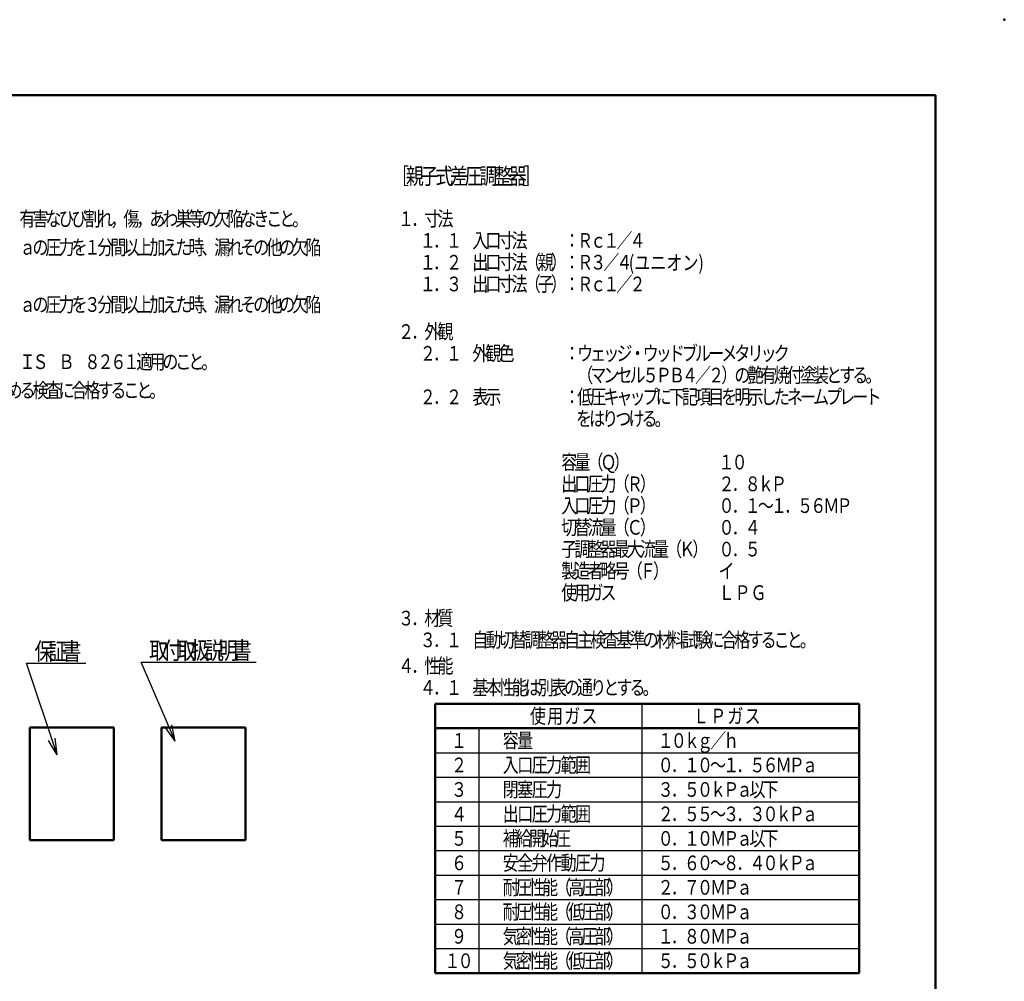
# Model space of a CAD drawing. Units: millimetres. Extents: x 0 to 1197, y -1 to 846.
# Drawn here: x 680 to 1197, y 341 to 846 of the extents above; entities that cross this region are included whole.
import ezdxf

# ---------------------------------------------------------------- set-up
doc = ezdxf.new("R2010")
doc.units = ezdxf.units.MM
doc.header["$LTSCALE"] = 0.518386
for name, color, linetype in [('NoLayerName_001', 7, 'Continuous'), ('NoLayerName_013', 7, 'Continuous'), ('NoLayerName_014', 7, 'Continuous'), ('NoLayerName_015', 7, 'Continuous'), ('NoLayerName_016', 7, 'Continuous'), ('NoLayerName_017', 7, 'Continuous')]:
    doc.layers.add(name, color=color, linetype=linetype)
doc.styles.get("Standard").update_dxf_attribs({"font": 'txt', "bigfont": 'extfont2'})

# ---------------------------------------------------------------- blocks, each defined once
blk = doc.blocks.new('JZB_0001')
at = {"layer": 'NoLayerName_001', "color": 6, "linetype": 'Continuous', "lineweight": 50}
for p, q in [((22.43, 283.51), (406.15, 283.51)), ((406.15, 283.51), (406.15, 6.58))]:
    blk.add_line(p, q, dxfattribs=at)

msp = doc.modelspace()

# ---------------------------------------------------------------- linework, layer by layer
at = {"layer": 'NoLayerName_001', "color": 6, "linetype": 'Continuous', "lineweight": 50}
msp.add_point((1197, 846.45), dxfattribs=at)
at = {"layer": 'NoLayerName_013', "color": 2, "linetype": 'Continuous', "lineweight": 25}
for p, q in [((683.2875, 508.3446), (714.3732, 508.3446)), ((699.3183, 460.2522), (683.2875, 508.3446)), ((743.5113, 508.8635), (803.8542, 508.8635)), ((761.2835, 467.3951), (743.5113, 508.8635)), ((761.2835, 467.3951), (759.5817, 475.9912)), ((761.2835, 467.3951), (756.2325, 474.5558)), ((699.3183, 460.2522), (694.8793, 467.8077)), ((699.3183, 460.2522), (698.3362, 468.9599))]:
    msp.add_line(p, q, dxfattribs=at)
at = {"layer": 'NoLayerName_013', "color": 2, "linetype": 'Continuous', "lineweight": 50}
for p, q in [((685.0325, 474.5379), (729.1407, 474.5379)), ((685.0325, 415.3976), (685.0325, 474.5379)), ((729.1407, 474.5379), (729.1407, 415.3976)), ((754.1407, 474.5379), (798.2488, 474.5379)), ((754.1407, 415.3976), (754.1407, 474.5379)), ((798.2488, 474.5379), (798.2488, 415.3976)), ((729.1407, 415.3976), (685.0325, 415.3976)), ((798.2488, 415.3976), (754.1407, 415.3976))]:
    msp.add_line(p, q, dxfattribs=at)
at = {"layer": 'NoLayerName_015', "color": 2, "linetype": 'Continuous', "lineweight": 25}
for p, q in [((1006.5327, 487.057), (1006.5327, 345.6284)), ((920.8184, 474.1999), (920.8184, 345.6284)), ((897.9613, 461.3427), (1120.8184, 461.3427)), ((897.9613, 448.4856), (1120.8184, 448.4856)), ((897.9613, 435.6284), (1120.8184, 435.6284)), ((897.9613, 422.7713), (1120.8184, 422.7713)), ((897.9613, 409.9141), (1120.8184, 409.9141)), ((897.9613, 397.057), (1120.8184, 397.057)), ((897.9613, 384.1999), (1120.8184, 384.1999)), ((897.9613, 371.3427), (1120.8184, 371.3427)), ((897.9613, 358.4856), (1120.8184, 358.4856))]:
    msp.add_line(p, q, dxfattribs=at)
at = {"layer": 'NoLayerName_016', "color": 6, "linetype": 'Continuous', "lineweight": 50}
for p, q in [((897.9613, 487.057), (1120.8184, 487.057)), ((897.9613, 487.057), (897.9613, 345.6284)), ((1120.8184, 487.057), (1120.8184, 345.6284)), ((897.9613, 474.1999), (1120.8184, 474.1999)), ((897.9613, 345.6284), (1120.8184, 345.6284))]:
    msp.add_line(p, q, dxfattribs=at)

# ---------------------------------------------------------------- block references
at = {"layer": 'NoLayerName_001', "xscale": 2.85, "yscale": 2.85, "zscale": 2.85}
msp.add_blockref('JZB_0001', (3.2699, -1.2793), dxfattribs=at)

# ---------------------------------------------------------------- texts
at = {"layer": 'NoLayerName_014', "color": 6, "lineweight": 25, "attachment_point": 7}
for s, insert, char_height in [('\\A1;\\W0.8000;２', (878.4903, 678.7503), 7.714286), ('\\A1;\\W0.8000;外', (892.2617, 678.7503), 7.714286), ('\\A1;\\W0.8000;観', (899.1474, 678.7503), 7.714286), ('\\A1;\\W0.8000;．', (885.376, 678.7503), 7.714286), ('\\A1;\\W0.8000;２', (889.9189, 667.3217), 7.714286), ('\\A1;\\W0.8000;１', (903.6903, 667.3217), 7.714286), ('\\A1;\\W0.8000;外', (917.4617, 667.3217), 7.714286), ('\\A1;\\W0.8000;観', (924.3474, 667.3217), 7.714286), ('\\A1;\\W0.8000;色', (931.2331, 667.3217), 7.714286), ('\\A1;\\W0.8000;：', (965.6617, 667.3217), 7.714286), ('\\A1;\\W0.8000;ウ', (972.5474, 667.3217), 7.714286), ('\\A1;\\W0.8000;ェ', (979.4331, 667.3217), 7.714286), ('\\A1;\\W0.8000;ッ', (986.3189, 667.3217), 7.714286), ('\\A1;\\W0.8000;ジ', (993.2046, 667.3217), 7.714286), ('\\A1;\\W0.8000;ウ', (1006.976, 667.3217), 7.714286), ('\\A1;\\W0.8000;ッ', (1013.8617, 667.3217), 7.714286), ('\\A1;\\W0.8000;ド', (1020.7474, 667.3217), 7.714286), ('\\A1;\\W0.8000;ブ', (1027.6331, 667.3217), 7.714286), ('\\A1;\\W0.8000;ル', (1034.5189, 667.3217), 7.714286), ('\\A1;\\W0.8000;メ', (1048.2903, 667.3217), 7.714286), ('\\A1;\\W0.8000;タ', (1055.176, 667.3217), 7.714286), ('\\A1;\\W0.8000;リ', (1062.0617, 667.3217), 7.714286), ('\\A1;\\W0.8000;ッ', (1068.9474, 667.3217), 7.714286), ('\\A1;\\W0.8000;ク', (1075.8331, 667.3217), 7.714286), ('\\A1;\\W0.8000;．', (896.8046, 667.3217), 7.714286), ('\\A1;\\W0.8000;・', (1000.0903, 667.3217), 7.714286), ('\\A1;\\W0.8000;ー', (1041.4046, 667.3217), 7.714286), ('\\A1;\\W0.8000;（', (972.5474, 655.8931), 7.714286), ('\\A1;\\W0.8000;マ', (979.4331, 655.8931), 7.714286), ('\\A1;\\W0.8000;ン', (986.3189, 655.8931), 7.714286), ('\\A1;\\W0.8000;セ', (993.2046, 655.8931), 7.714286), ('\\A1;\\W0.8000;ル', (1000.0903, 655.8931), 7.714286), ('\\A1;\\W0.8000;５', (1006.976, 655.8931), 7.714286), ('\\A1;\\W0.8000;Ｐ', (1013.8617, 655.8931), 7.714286), ('\\A1;\\W0.8000;Ｂ', (1020.7474, 655.8931), 7.714286), ('\\A1;\\W0.8000;４', (1027.6331, 655.8931), 7.714286), ('\\A1;\\W0.8000;／', (1034.5189, 655.8931), 7.714286), ('\\A1;\\W0.8000;２', (1041.4046, 655.8931), 7.714286), ('\\A1;\\W0.8000;）', (1048.2903, 655.8931), 7.714286), ('\\A1;\\W0.8000;の', (1055.176, 655.8931), 7.714286), ('\\A1;\\W0.8000;艶', (1062.0617, 655.8931), 7.714286), ('\\A1;\\W0.8000;有', (1068.9474, 655.8931), 7.714286), ('\\A1;\\W0.8000;焼', (1075.8331, 655.8931), 7.714286), ('\\A1;\\W0.8000;付', (1082.7189, 655.8931), 7.714286), ('\\A1;\\W0.8000;塗', (1089.6046, 655.8931), 7.714286), ('\\A1;\\W0.8000;装', (1096.4903, 655.8931), 7.714286), ('\\A1;\\W0.8000;と', (1103.376, 655.8931), 7.714286), ('\\A1;\\W0.8000;す', (1110.2617, 655.8931), 7.714286), ('\\A1;\\W0.8000;る', (1117.1474, 655.8931), 7.714286), ('\\A1;\\W0.8000;。', (1124.0331, 655.8931), 7.714286), ('\\A1;\\W0.8000;保', (687.4698, 510.0199), 9.142858), ('\\A1;\\W0.8000;証', (694.7841, 510.0199), 9.142858), ('\\A1;\\W0.8000;書', (702.0984, 510.0199), 9.142858), ('\\A1;\\W0.8000;取', (747.6937, 510.5388), 9.142858), ('\\A1;\\W0.8000;付', (755.008, 510.5388), 9.142858), ('\\A1;\\W0.8000;取', (762.3222, 510.5388), 9.142857), ('\\A1;\\W0.8000;扱', (769.6365, 510.5388), 9.142858), ('\\A1;\\W0.8000;説', (776.9508, 510.5388), 9.142858), ('\\A1;\\W0.8000;明', (784.2651, 510.5388), 9.142858), ('\\A1;\\W0.8000;書', (791.5794, 510.5388), 9.142858)]:
    msp.add_mtext(s, dxfattribs=dict(at, insert=insert, char_height=char_height))
at = {"layer": 'NoLayerName_016', "color": 6, "lineweight": 25, "attachment_point": 7}
for s, insert, char_height in [('\\A1;\\W0.8000;［', (874.8761, 760.0083), 8.584146), ('\\A1;\\W0.8000;親', (882.6019, 760.0083), 8.584146), ('\\A1;\\W0.8000;子', (890.3276, 760.0083), 8.584146), ('\\A1;\\W0.8000;式', (898.0533, 760.0083), 8.584146), ('\\A1;\\W0.8000;差', (905.7791, 760.0083), 8.584146), ('\\A1;\\W0.8000;圧', (913.5048, 760.0083), 8.584146), ('\\A1;\\W0.8000;調', (921.2305, 760.0083), 8.584146), ('\\A1;\\W0.8000;整', (928.9563, 760.0083), 8.584146), ('\\A1;\\W0.8000;器', (936.682, 760.0083), 8.584146), ('\\A1;\\W0.8000;］', (944.4077, 760.0083), 8.584146), ('\\A1;\\W0.8000;１', (878.4903, 738.036), 7.714286), ('\\A1;\\W0.8000;寸', (892.2617, 738.036), 7.714286), ('\\A1;\\W0.8000;法', (899.1474, 738.036), 7.714286), ('\\A1;\\W0.8000;．', (885.376, 738.036), 7.714286), ('\\A1;\\W0.8000;入', (917.4617, 726.6074), 7.714286), ('\\A1;\\W0.8000;寸', (931.2331, 726.6074), 7.714286), ('\\A1;\\W0.8000;法', (938.1189, 726.6074), 7.714286), ('\\A1;\\W0.8000;／', (993.2046, 726.6074), 7.714286), ('\\A1;\\W0.8000;１', (889.9189, 726.6074), 7.714286), ('\\A1;\\W0.8000;１', (903.6903, 726.6074), 7.714286), ('\\A1;\\W0.8000;口', (924.3474, 726.6074), 7.714286), ('\\A1;\\W0.8000;：', (965.6617, 726.6074), 7.714286), ('\\A1;\\W0.8000;Ｒ', (972.5474, 726.6074), 7.714286), ('\\A1;\\W0.8000;ｃ', (979.4331, 726.6074), 7.714286), ('\\A1;\\W0.8000;１', (986.3189, 726.6074), 7.714286), ('\\A1;\\W0.8000;４', (1000.0903, 726.6074), 7.714286), ('\\A1;\\W0.8000;．', (896.8046, 726.6074), 7.714286), ('\\A1;\\W0.8000;１', (889.9189, 715.1789), 7.714286), ('\\A1;\\W0.8000;２', (903.6903, 715.1789), 7.714286), ('\\A1;\\W0.8000;出', (917.4617, 715.1789), 7.714286), ('\\A1;\\W0.8000;口', (924.3474, 715.1789), 7.714286), ('\\A1;\\W0.8000;寸', (931.2331, 715.1789), 7.714286), ('\\A1;\\W0.8000;法', (938.1189, 715.1789), 7.714286), ('\\A1;\\W0.8000;（', (945.0046, 715.1789), 7.714286), ('\\A1;\\W0.8000;親', (951.8903, 715.1789), 7.714286), ('\\A1;\\W0.8000;）', (958.776, 715.1789), 7.714286), ('\\A1;\\W0.8000;：', (965.6617, 715.1789), 7.714286), ('\\A1;\\W0.8000;Ｒ', (972.5474, 715.1789), 7.714286), ('\\A1;\\W0.8000;３', (979.4331, 715.1789), 7.714286), ('\\A1;\\W0.8000;／', (986.3189, 715.1789), 7.714286), ('\\A1;\\W0.8000;４', (993.2046, 715.1789), 7.714286), ('\\A1;\\W0.8000;．', (896.8046, 715.1789), 7.714286), ('\\A1;\\W0.8000;１', (889.9189, 703.7503), 7.714286), ('\\A1;\\W0.8000;３', (903.6903, 703.7503), 7.714286), ('\\A1;\\W0.8000;出', (917.4617, 703.7503), 7.714286), ('\\A1;\\W0.8000;口', (924.3474, 703.7503), 7.714286), ('\\A1;\\W0.8000;寸', (931.2331, 703.7503), 7.714286), ('\\A1;\\W0.8000;法', (938.1189, 703.7503), 7.714286), ('\\A1;\\W0.8000;（', (945.0046, 703.7503), 7.714286), ('\\A1;\\W0.8000;子', (951.8903, 703.7503), 7.714286), ('\\A1;\\W0.8000;）', (958.776, 703.7503), 7.714286), ('\\A1;\\W0.8000;：', (965.6617, 703.7503), 7.714286), ('\\A1;\\W0.8000;Ｒ', (972.5474, 703.7503), 7.714286), ('\\A1;\\W0.8000;ｃ', (979.4331, 703.7503), 7.714286), ('\\A1;\\W0.8000;１', (986.3189, 703.7503), 7.714286), ('\\A1;\\W0.8000;／', (993.2046, 703.7503), 7.714286), ('\\A1;\\W0.8000;２', (1000.0903, 703.7503), 7.714286), ('\\A1;\\W0.8000;．', (896.8046, 703.7503), 7.714286), ('\\A1;\\W0.8000;２', (889.9189, 644.4646), 7.714286), ('\\A1;\\W0.8000;２', (903.6903, 644.4646), 7.714286), ('\\A1;\\W0.8000;表', (917.4617, 644.4646), 7.714286), ('\\A1;\\W0.8000;示', (924.3474, 644.4646), 7.714286), ('\\A1;\\W0.8000;低', (972.5474, 644.4646), 7.714286), ('\\A1;\\W0.8000;圧', (979.4331, 644.4646), 7.714286), ('\\A1;\\W0.8000;キ', (986.3189, 644.4646), 7.714286), ('\\A1;\\W0.8000;プ', (1006.976, 644.4646), 7.714286), ('\\A1;\\W0.8000;に', (1013.8617, 644.4646), 7.714286), ('\\A1;\\W0.8000;下', (1020.7474, 644.4646), 7.714286), ('\\A1;\\W0.8000;記', (1027.6331, 644.4646), 7.714286), ('\\A1;\\W0.8000;項', (1034.5189, 644.4646), 7.714286), ('\\A1;\\W0.8000;目', (1041.4046, 644.4646), 7.714286), ('\\A1;\\W0.8000;を', (1048.2903, 644.4646), 7.714286), ('\\A1;\\W0.8000;明', (1055.176, 644.4646), 7.714286), ('\\A1;\\W0.8000;示', (1062.0617, 644.4646), 7.714286), ('\\A1;\\W0.8000;し', (1068.9474, 644.4646), 7.714286), ('\\A1;\\W0.8000;た', (1075.8331, 644.4646), 7.714286), ('\\A1;\\W0.8000;ネ', (1082.7189, 644.4646), 7.714286), ('\\A1;\\W0.8000;ム', (1096.4903, 644.4646), 7.714286), ('\\A1;\\W0.8000;プ', (1103.376, 644.4646), 7.714286), ('\\A1;\\W0.8000;レ', (1110.2617, 644.4646), 7.714286), ('\\A1;\\W0.8000;ト', (1124.0331, 644.4646), 7.714286), ('\\A1;\\W0.8000;：', (965.6617, 644.4646), 7.714286), ('\\A1;\\W0.8000;ャ', (993.2046, 644.4646), 7.714286), ('\\A1;\\W0.8000;ッ', (1000.0903, 644.4646), 7.714286), ('\\A1;\\W0.8000;ー', (1089.6046, 644.4646), 7.714286), ('\\A1;\\W0.8000;ー', (1117.1474, 644.4646), 7.714286), ('\\A1;\\W0.8000;．', (896.8046, 644.4646), 7.714286), ('\\A1;\\W0.8000;を', (971.9689, 633.036), 7.714286), ('\\A1;\\W0.8000;は', (978.8546, 633.036), 7.714286), ('\\A1;\\W0.8000;り', (985.7403, 633.036), 7.714286), ('\\A1;\\W0.8000;つ', (992.626, 633.036), 7.714286), ('\\A1;\\W0.8000;け', (999.5117, 633.036), 7.714286), ('\\A1;\\W0.8000;る', (1006.3975, 633.036), 7.714286), ('\\A1;\\W0.8000;。', (1013.2832, 633.036), 7.714286), ('\\A1;\\W0.8000;容', (964.2046, 610.1789), 7.714286), ('\\A1;\\W0.8000;量', (971.0903, 610.1789), 7.714286), ('\\A1;\\W0.8000;（', (977.976, 610.1789), 7.714286), ('\\A1;\\W0.8000;Ｑ', (984.8617, 610.1789), 7.714286), ('\\A1;\\W0.8000;）', (991.7474, 610.1789), 7.714286), ('\\A1;\\W0.8000;１', (1046.8331, 610.1789), 7.714286), ('\\A1;\\W0.8000;０', (1053.7189, 610.1789), 7.714286), ('\\A1;\\W0.8000;出', (964.2046, 598.7503), 7.714286), ('\\A1;\\W0.8000;口', (971.0903, 598.7503), 7.714286), ('\\A1;\\W0.8000;圧', (977.976, 598.7503), 7.714286), ('\\A1;\\W0.8000;力', (984.8617, 598.7503), 7.714286), ('\\A1;\\W0.8000;（', (991.7474, 598.7503), 7.714286), ('\\A1;\\W0.8000;Ｒ', (998.6331, 598.7503), 7.714286), ('\\A1;\\W0.8000;）', (1005.5188, 598.7503), 7.714286), ('\\A1;\\W0.8000;２', (1046.8331, 598.7503), 7.714286), ('\\A1;\\W0.8000;８', (1060.6046, 598.7503), 7.714286), ('\\A1;\\W0.8000;ｋ', (1067.4903, 598.7503), 7.714286), ('\\A1;\\W0.8000;Ｐ', (1074.376, 598.7503), 7.714286), ('\\A1;\\W0.8000;．', (1053.7189, 598.7503), 7.714286), ('\\A1;\\W0.8000;入', (964.2046, 587.3217), 7.714286), ('\\A1;\\W0.8000;口', (971.0903, 587.3217), 7.714286), ('\\A1;\\W0.8000;圧', (977.976, 587.3217), 7.714286), ('\\A1;\\W0.8000;力', (984.8617, 587.3217), 7.714286), ('\\A1;\\W0.8000;（', (991.7474, 587.3217), 7.714286), ('\\A1;\\W0.8000;Ｐ', (998.6331, 587.3217), 7.714286), ('\\A1;\\W0.8000;）', (1005.5188, 587.3217), 7.714286), ('\\A1;\\W0.8000;０', (1046.8331, 587.3217), 7.714286), ('\\A1;\\W0.8000;１', (1060.6046, 587.3217), 7.714286), ('\\A1;\\W0.8000;１', (1074.376, 587.3217), 7.714286), ('\\A1;\\W0.8000;５', (1088.1474, 587.3217), 7.714286), ('\\A1;\\W0.8000;６', (1095.0331, 587.3217), 7.714286), ('\\A1;\\W0.8000;Ｍ', (1101.9189, 587.3217), 7.714286), ('\\A1;\\W0.8000;Ｐ', (1108.8046, 587.3217), 7.714286), ('\\A1;\\W0.8000;～', (1067.4903, 587.3217), 7.714286), ('\\A1;\\W0.8000;替', (971.0903, 575.8931), 7.714286), ('\\A1;\\W0.8000;流', (977.976, 575.8931), 7.714286), ('\\A1;\\W0.8000;（', (991.7474, 575.8931), 7.714286), ('\\A1;\\W0.8000;）', (1005.5188, 575.8931), 7.714286), ('\\A1;\\W0.8000;．', (1053.7189, 587.3217), 7.714286), ('\\A1;\\W0.8000;．', (1081.2617, 587.3217), 7.714286), ('\\A1;\\W0.8000;切', (964.2046, 575.8931), 7.714286), ('\\A1;\\W0.8000;量', (984.8617, 575.8931), 7.714286), ('\\A1;\\W0.8000;Ｃ', (998.6331, 575.8931), 7.714286), ('\\A1;\\W0.8000;０', (1046.8331, 575.8931), 7.714286), ('\\A1;\\W0.8000;４', (1060.6046, 575.8931), 7.714286), ('\\A1;\\W0.8000;．', (1053.7189, 575.8931), 7.714286), ('\\A1;\\W0.8000;子', (964.2046, 564.4646), 7.714286), ('\\A1;\\W0.8000;調', (971.0903, 564.4646), 7.714286), ('\\A1;\\W0.8000;整', (977.976, 564.4646), 7.714286), ('\\A1;\\W0.8000;器', (984.8617, 564.4646), 7.714286), ('\\A1;\\W0.8000;最', (991.7474, 564.4646), 7.714286), ('\\A1;\\W0.8000;大', (998.6331, 564.4646), 7.714286), ('\\A1;\\W0.8000;流', (1005.5188, 564.4646), 7.714286), ('\\A1;\\W0.8000;量', (1012.4046, 564.4646), 7.714286), ('\\A1;\\W0.8000;（', (1019.2903, 564.4646), 7.714286), ('\\A1;\\W0.8000;Ｋ', (1026.176, 564.4646), 7.714286), ('\\A1;\\W0.8000;）', (1033.0617, 564.4646), 7.714286), ('\\A1;\\W0.8000;０', (1046.8331, 564.4646), 7.714286), ('\\A1;\\W0.8000;５', (1060.6046, 564.4646), 7.714286), ('\\A1;\\W0.8000;．', (1053.7189, 564.4646), 7.714286), ('\\A1;\\W0.8000;製', (964.2046, 553.036), 7.714286), ('\\A1;\\W0.8000;造', (971.0903, 553.036), 7.714286), ('\\A1;\\W0.8000;者', (977.976, 553.036), 7.714286), ('\\A1;\\W0.8000;略', (984.8617, 553.036), 7.714286), ('\\A1;\\W0.8000;号', (991.7474, 553.036), 7.714286), ('\\A1;\\W0.8000;（', (998.6331, 553.036), 7.714286), ('\\A1;\\W0.8000;Ｆ', (1005.5188, 553.036), 7.714286), ('\\A1;\\W0.8000;）', (1012.4046, 553.036), 7.714286), ('\\A1;\\W0.8000;イ', (1046.8331, 553.036), 7.714286), ('\\A1;\\W0.8000;使', (964.2046, 541.6074), 7.714286), ('\\A1;\\W0.8000;用', (971.0903, 541.6074), 7.714286), ('\\A1;\\W0.8000;ガ', (977.976, 541.6074), 7.714286), ('\\A1;\\W0.8000;ス', (984.8617, 541.6074), 7.714286), ('\\A1;\\W0.8000;ＬＰＧ', (1046.8331, 541.6074), 7.714286), ('\\A1;\\W0.8000;３', (878.4903, 528.1999), 7.714286), ('\\A1;\\W0.8000;材', (892.2617, 528.1999), 7.714286), ('\\A1;\\W0.8000;質', (899.1474, 528.1999), 7.714286), ('\\A1;\\W0.8000;．', (885.376, 528.1999), 7.714286), ('\\A1;\\W0.8000;３', (889.9189, 516.7713), 7.714286), ('\\A1;\\W0.8000;１', (903.6903, 516.7713), 7.714286), ('\\A1;\\W0.8000;自', (917.4617, 516.7713), 7.714286), ('\\A1;\\W0.8000;動', (924.3474, 516.7713), 7.714286), ('\\A1;\\W0.8000;切', (931.2331, 516.7713), 7.714286), ('\\A1;\\W0.8000;替', (938.1189, 516.7713), 7.714286), ('\\A1;\\W0.8000;調', (945.0046, 516.7713), 7.714286), ('\\A1;\\W0.8000;整', (951.8903, 516.7713), 7.714286), ('\\A1;\\W0.8000;器', (958.776, 516.7713), 7.714286), ('\\A1;\\W0.8000;自', (965.6617, 516.7713), 7.714286), ('\\A1;\\W0.8000;主', (972.5474, 516.7713), 7.714286), ('\\A1;\\W0.8000;検', (979.4331, 516.7713), 7.714286), ('\\A1;\\W0.8000;査', (986.3189, 516.7713), 7.714286), ('\\A1;\\W0.8000;基', (993.2046, 516.7713), 7.714286), ('\\A1;\\W0.8000;準', (1000.0903, 516.7713), 7.714286), ('\\A1;\\W0.8000;の', (1006.976, 516.7713), 7.714286), ('\\A1;\\W0.8000;材', (1013.8617, 516.7713), 7.714286), ('\\A1;\\W0.8000;料', (1020.7474, 516.7713), 7.714286), ('\\A1;\\W0.8000;試', (1027.6331, 516.7713), 7.714286), ('\\A1;\\W0.8000;験', (1034.5189, 516.7713), 7.714286), ('\\A1;\\W0.8000;に', (1041.4046, 516.7713), 7.714286), ('\\A1;\\W0.8000;合', (1048.2903, 516.7713), 7.714286), ('\\A1;\\W0.8000;格', (1055.176, 516.7713), 7.714286), ('\\A1;\\W0.8000;す', (1062.0617, 516.7713), 7.714286), ('\\A1;\\W0.8000;る', (1068.9474, 516.7713), 7.714286), ('\\A1;\\W0.8000;こ', (1075.8331, 516.7713), 7.714286), ('\\A1;\\W0.8000;と', (1082.7189, 516.7713), 7.714286), ('\\A1;\\W0.8000;．', (896.8046, 516.7713), 7.714286), ('\\A1;\\W0.8000;。', (1089.6046, 516.7713), 7.714286), ('\\A1;\\W0.8000;４', (878.4903, 503.1999), 7.714286), ('\\A1;\\W0.8000;性', (892.2617, 503.1999), 7.714286), ('\\A1;\\W0.8000;能', (899.1474, 503.1999), 7.714286), ('\\A1;\\W0.8000;．', (885.376, 503.1999), 7.714286), ('\\A1;\\W0.8000;４', (889.9189, 491.7713), 7.714286), ('\\A1;\\W0.8000;１', (903.6903, 491.7713), 7.714286), ('\\A1;\\W0.8000;基', (917.4617, 491.7713), 7.714286), ('\\A1;\\W0.8000;本', (924.3474, 491.7713), 7.714286), ('\\A1;\\W0.8000;性', (931.2331, 491.7713), 7.714286), ('\\A1;\\W0.8000;能', (938.1189, 491.7713), 7.714286), ('\\A1;\\W0.8000;は', (945.0046, 491.7713), 7.714286), ('\\A1;\\W0.8000;別', (951.8903, 491.7713), 7.714286), ('\\A1;\\W0.8000;表', (958.776, 491.7713), 7.714286), ('\\A1;\\W0.8000;の', (965.6617, 491.7713), 7.714286), ('\\A1;\\W0.8000;通', (972.5474, 491.7713), 7.714286), ('\\A1;\\W0.8000;り', (979.4331, 491.7713), 7.714286), ('\\A1;\\W0.8000;と', (986.3189, 491.7713), 7.714286), ('\\A1;\\W0.8000;す', (993.2046, 491.7713), 7.714286), ('\\A1;\\W0.8000;る', (1000.0903, 491.7713), 7.714286), ('\\A1;\\W0.8000;．', (896.8046, 491.7713), 7.714286), ('\\A1;\\W0.8000;。', (1006.976, 491.7713), 7.714286), ('\\A1;\\W0.8000;使', (947.7327, 476.7713), 7.714286), ('\\A1;\\W0.8000;用', (956.7613, 476.7713), 7.714286), ('\\A1;\\W0.8000;ガ', (965.7898, 476.7713), 7.714286), ('\\A1;\\W0.8000;ス', (974.8184, 476.7713), 7.714286), ('\\A1;\\W0.8000;Ｌ', (1033.447, 476.7713), 7.714286), ('\\A1;\\W0.8000;Ｐ', (1042.4756, 476.7713), 7.714286), ('\\A1;\\W0.8000;ガ', (1051.5041, 476.7713), 7.714286), ('\\A1;\\W0.8000;ス', (1060.5327, 476.7713), 7.714286), ('\\A1;\\W0.8000;１', (906.3041, 463.9141), 7.714286), ('\\A1;\\W0.8000;容', (933.447, 463.9141), 7.714286), ('\\A1;\\W0.8000;量', (941.047, 463.9141), 7.714286), ('\\A1;\\W0.8000;１', (1014.8756, 463.9141), 7.714286), ('\\A1;\\W0.8000;０', (1021.7613, 463.9141), 7.714286), ('\\A1;\\W0.8000;ｋ', (1028.647, 463.9141), 7.714286), ('\\A1;\\W0.8000;／', (1042.4184, 463.9141), 7.714286), ('\\A1;\\W0.8000;ｈ', (1049.3041, 463.9141), 7.714286), ('\\A1;\\W0.8000;ｇ', (1035.5327, 463.9141), 7.714286), ('\\A1;\\W0.8000;２', (906.3041, 451.057), 7.714286), ('\\A1;\\W0.8000;入', (933.447, 451.057), 7.714286), ('\\A1;\\W0.8000;口', (941.047, 451.057), 7.714286), ('\\A1;\\W0.8000;圧', (948.647, 451.057), 7.714286), ('\\A1;\\W0.8000;力', (956.247, 451.057), 7.714286), ('\\A1;\\W0.8000;範', (963.847, 451.057), 7.714286), ('\\A1;\\W0.8000;囲', (971.447, 451.057), 7.714286), ('\\A1;\\W0.8000;０', (1014.8756, 451.057), 7.714286), ('\\A1;\\W0.8000;１', (1028.647, 451.057), 7.714286), ('\\A1;\\W0.8000;０', (1035.5327, 451.057), 7.714286), ('\\A1;\\W0.8000;～', (1042.4184, 451.057), 7.714286), ('\\A1;\\W0.8000;１', (1049.3041, 451.057), 7.714286), ('\\A1;\\W0.8000;５', (1063.0756, 451.057), 7.714286), ('\\A1;\\W0.8000;６', (1069.9613, 451.057), 7.714286), ('\\A1;\\W0.8000;Ｍ', (1076.847, 451.057), 7.714286), ('\\A1;\\W0.8000;Ｐ', (1083.7327, 451.057), 7.714286), ('\\A1;\\W0.8000;ａ', (1090.6184, 451.057), 7.714286), ('\\A1;\\W0.8000;．', (1021.7613, 451.057), 7.714286), ('\\A1;\\W0.8000;．', (1056.1898, 451.057), 7.714286), ('\\A1;\\W0.8000;３', (906.3041, 438.1999), 7.714286), ('\\A1;\\W0.8000;閉', (933.447, 438.1999), 7.714286), ('\\A1;\\W0.8000;塞', (941.047, 438.1999), 7.714286), ('\\A1;\\W0.8000;圧', (948.647, 438.1999), 7.714286), ('\\A1;\\W0.8000;力', (956.247, 438.1999), 7.714286), ('\\A1;\\W0.8000;３', (1014.8756, 438.1999), 7.714286), ('\\A1;\\W0.8000;５', (1028.647, 438.1999), 7.714286), ('\\A1;\\W0.8000;０', (1035.5327, 438.1999), 7.714286), ('\\A1;\\W0.8000;ｋ', (1042.4184, 438.1999), 7.714286), ('\\A1;\\W0.8000;Ｐ', (1049.3041, 438.1999), 7.714286), ('\\A1;\\W0.8000;以', (1063.0756, 438.1999), 7.714286), ('\\A1;\\W0.8000;下', (1069.9613, 438.1999), 7.714286), ('\\A1;\\W0.8000;．', (1021.7613, 438.1999), 7.714286), ('\\A1;\\W0.8000;ａ', (1056.1898, 438.1999), 7.714286), ('\\A1;\\W0.8000;４', (906.3041, 425.3427), 7.714286), ('\\A1;\\W0.8000;出', (933.447, 425.3427), 7.714286), ('\\A1;\\W0.8000;口', (941.047, 425.3427), 7.714286), ('\\A1;\\W0.8000;圧', (948.647, 425.3427), 7.714286), ('\\A1;\\W0.8000;力', (956.247, 425.3427), 7.714286), ('\\A1;\\W0.8000;範', (963.847, 425.3427), 7.714286), ('\\A1;\\W0.8000;囲', (971.447, 425.3427), 7.714286), ('\\A1;\\W0.8000;２', (1014.8756, 425.3427), 7.714286), ('\\A1;\\W0.8000;５', (1028.647, 425.3427), 7.714286), ('\\A1;\\W0.8000;５', (1035.5327, 425.3427), 7.714286), ('\\A1;\\W0.8000;～', (1042.4184, 425.3427), 7.714286), ('\\A1;\\W0.8000;３', (1049.3041, 425.3427), 7.714286), ('\\A1;\\W0.8000;３', (1063.0756, 425.3427), 7.714286), ('\\A1;\\W0.8000;０', (1069.9613, 425.3427), 7.714286), ('\\A1;\\W0.8000;ｋ', (1076.847, 425.3427), 7.714286), ('\\A1;\\W0.8000;Ｐ', (1083.7327, 425.3427), 7.714286), ('\\A1;\\W0.8000;ａ', (1090.6184, 425.3427), 7.714286), ('\\A1;\\W0.8000;．', (1021.7613, 425.3427), 7.714286), ('\\A1;\\W0.8000;．', (1056.1898, 425.3427), 7.714286), ('\\A1;\\W0.8000;５', (906.3041, 412.4856), 7.714286), ('\\A1;\\W0.8000;補', (933.447, 412.4856), 7.714286), ('\\A1;\\W0.8000;給', (940.3327, 412.4856), 7.714286), ('\\A1;\\W0.8000;開', (947.2184, 412.4856), 7.714286), ('\\A1;\\W0.8000;始', (954.1041, 412.4856), 7.714286), ('\\A1;\\W0.8000;圧', (960.9898, 412.4856), 7.714286), ('\\A1;\\W0.8000;０', (1014.8756, 412.4856), 7.714286), ('\\A1;\\W0.8000;１', (1028.647, 412.4856), 7.714286), ('\\A1;\\W0.8000;０', (1035.5327, 412.4856), 7.714286), ('\\A1;\\W0.8000;Ｍ', (1042.4184, 412.4856), 7.714286), ('\\A1;\\W0.8000;Ｐ', (1049.3041, 412.4856), 7.714286), ('\\A1;\\W0.8000;以', (1063.0756, 412.4856), 7.714286), ('\\A1;\\W0.8000;下', (1069.9613, 412.4856), 7.714286), ('\\A1;\\W0.8000;．', (1021.7613, 412.4856), 7.714286), ('\\A1;\\W0.8000;ａ', (1056.1898, 412.4856), 7.714286), ('\\A1;\\W0.8000;６', (906.3041, 399.6284), 7.714286), ('\\A1;\\W0.8000;安', (933.447, 399.6284), 7.714286), ('\\A1;\\W0.8000;全', (941.047, 399.6284), 7.714286), ('\\A1;\\W0.8000;弁', (948.647, 399.6284), 7.714286), ('\\A1;\\W0.8000;作', (956.247, 399.6284), 7.714286), ('\\A1;\\W0.8000;動', (963.847, 399.6284), 7.714286), ('\\A1;\\W0.8000;圧', (971.447, 399.6284), 7.714286), ('\\A1;\\W0.8000;力', (979.047, 399.6284), 7.714286), ('\\A1;\\W0.8000;５', (1014.8756, 399.6284), 7.714286), ('\\A1;\\W0.8000;６', (1028.647, 399.6284), 7.714286), ('\\A1;\\W0.8000;０', (1035.5327, 399.6284), 7.714286), ('\\A1;\\W0.8000;～', (1042.4184, 399.6284), 7.714286), ('\\A1;\\W0.8000;８', (1049.3041, 399.6284), 7.714286), ('\\A1;\\W0.8000;４', (1063.0756, 399.6284), 7.714286), ('\\A1;\\W0.8000;０', (1069.9613, 399.6284), 7.714286), ('\\A1;\\W0.8000;ｋ', (1076.847, 399.6284), 7.714286), ('\\A1;\\W0.8000;Ｐ', (1083.7327, 399.6284), 7.714286), ('\\A1;\\W0.8000;ａ', (1090.6184, 399.6284), 7.714286), ('\\A1;\\W0.8000;．', (1021.7613, 399.6284), 7.714286), ('\\A1;\\W0.8000;．', (1056.1898, 399.6284), 7.714286), ('\\A1;\\W0.8000;７', (906.3041, 386.7713), 7.714286), ('\\A1;\\W0.8000;耐', (933.447, 386.7713), 7.714286), ('\\A1;\\W0.8000;圧', (940.3327, 386.7713), 7.714286), ('\\A1;\\W0.8000;性', (947.2184, 386.7713), 7.714286), ('\\A1;\\W0.8000;能', (954.1041, 386.7713), 7.714286), ('\\A1;\\W0.8000;（', (960.9898, 386.7713), 7.714286), ('\\A1;\\W0.8000;高', (967.8756, 386.7713), 7.714286), ('\\A1;\\W0.8000;圧', (974.7613, 386.7713), 7.714286), ('\\A1;\\W0.8000;部', (981.647, 386.7713), 7.714286), ('\\A1;\\W0.8000;）', (988.5327, 386.7713), 7.714286), ('\\A1;\\W0.8000;２', (1014.8756, 386.7713), 7.714286), ('\\A1;\\W0.8000;７', (1028.647, 386.7713), 7.714286), ('\\A1;\\W0.8000;０', (1035.5327, 386.7713), 7.714286), ('\\A1;\\W0.8000;Ｍ', (1042.4184, 386.7713), 7.714286), ('\\A1;\\W0.8000;Ｐ', (1049.3041, 386.7713), 7.714286), ('\\A1;\\W0.8000;．', (1021.7613, 386.7713), 7.714286), ('\\A1;\\W0.8000;ａ', (1056.1898, 386.7713), 7.714286), ('\\A1;\\W0.8000;（', (960.9898, 373.9141), 7.714286), ('\\A1;\\W0.8000;）', (988.5327, 373.9141), 7.714286), ('\\A1;\\W0.8000;８', (906.3041, 373.9141), 7.714286), ('\\A1;\\W0.8000;耐', (933.447, 373.9141), 7.714286), ('\\A1;\\W0.8000;圧', (940.3327, 373.9141), 7.714286), ('\\A1;\\W0.8000;性', (947.2184, 373.9141), 7.714286), ('\\A1;\\W0.8000;能', (954.1041, 373.9141), 7.714286), ('\\A1;\\W0.8000;低', (967.8756, 373.9141), 7.714286), ('\\A1;\\W0.8000;圧', (974.7613, 373.9141), 7.714286), ('\\A1;\\W0.8000;部', (981.647, 373.9141), 7.714286), ('\\A1;\\W0.8000;０', (1014.8756, 373.9141), 7.714286), ('\\A1;\\W0.8000;３', (1028.647, 373.9141), 7.714286), ('\\A1;\\W0.8000;０', (1035.5327, 373.9141), 7.714286), ('\\A1;\\W0.8000;Ｍ', (1042.4184, 373.9141), 7.714286), ('\\A1;\\W0.8000;Ｐ', (1049.3041, 373.9141), 7.714286), ('\\A1;\\W0.8000;ａ', (1056.1898, 373.9141), 7.714286), ('\\A1;\\W0.8000;．', (1021.7613, 373.9141), 7.714286), ('\\A1;\\W0.8000;９', (906.3041, 361.057), 7.714286), ('\\A1;\\W0.8000;気', (933.447, 361.057), 7.714286), ('\\A1;\\W0.8000;密', (940.3327, 361.057), 7.714286), ('\\A1;\\W0.8000;性', (947.2184, 361.057), 7.714286), ('\\A1;\\W0.8000;能', (954.1041, 361.057), 7.714286), ('\\A1;\\W0.8000;（', (960.9898, 361.057), 7.714286), ('\\A1;\\W0.8000;高', (967.8756, 361.057), 7.714286), ('\\A1;\\W0.8000;圧', (974.7613, 361.057), 7.714286), ('\\A1;\\W0.8000;部', (981.647, 361.057), 7.714286), ('\\A1;\\W0.8000;）', (988.5327, 361.057), 7.714286), ('\\A1;\\W0.8000;１', (1014.8756, 361.057), 7.714286), ('\\A1;\\W0.8000;８', (1028.647, 361.057), 7.714286), ('\\A1;\\W0.8000;０', (1035.5327, 361.057), 7.714286), ('\\A1;\\W0.8000;Ｍ', (1042.4184, 361.057), 7.714286), ('\\A1;\\W0.8000;Ｐ', (1049.3041, 361.057), 7.714286), ('\\A1;\\W0.8000;．', (1021.7613, 361.057), 7.714286), ('\\A1;\\W0.8000;ａ', (1056.1898, 361.057), 7.714286), ('\\A1;\\W0.8000;気', (933.447, 348.1999), 7.714286), ('\\A1;\\W0.8000;密', (940.3327, 348.1999), 7.714286), ('\\A1;\\W0.8000;性', (947.2184, 348.1999), 7.714286), ('\\A1;\\W0.8000;能', (954.1041, 348.1999), 7.714286), ('\\A1;\\W0.8000;（', (960.9898, 348.1999), 7.714286), ('\\A1;\\W0.8000;低', (967.8756, 348.1999), 7.714286), ('\\A1;\\W0.8000;部', (981.647, 348.1999), 7.714286), ('\\A1;\\W0.8000;）', (988.5327, 348.1999), 7.714286), ('\\A1;\\W0.8000;１', (902.8613, 348.1999), 7.714286), ('\\A1;\\W0.8000;０', (909.747, 348.1999), 7.714286), ('\\A1;\\W0.8000;圧', (974.7613, 348.1999), 7.714286), ('\\A1;\\W0.8000;５', (1014.8756, 348.1999), 7.714286), ('\\A1;\\W0.8000;５', (1028.647, 348.1999), 7.714286), ('\\A1;\\W0.8000;０', (1035.5327, 348.1999), 7.714286), ('\\A1;\\W0.8000;ｋ', (1042.4184, 348.1999), 7.714286), ('\\A1;\\W0.8000;Ｐ', (1049.3041, 348.1999), 7.714286), ('\\A1;\\W0.8000;ａ', (1056.1898, 348.1999), 7.714286), ('\\A1;\\W0.8000;．', (1021.7613, 348.1999), 7.714286)]:
    msp.add_mtext(s, dxfattribs=dict(at, insert=insert, char_height=char_height))
at = {"layer": 'NoLayerName_017', "color": 6, "lineweight": 25, "char_height": 7.72573, "attachment_point": 7}
for s, insert in [('\\A1;\\W0.8000;有', (679.542, 738.0303)), ('\\A1;\\W0.8000;害', (686.3664, 738.0303)), ('\\A1;\\W0.8000;な', (693.1908, 738.0303)), ('\\A1;\\W0.8000;ひ', (700.0152, 738.0303)), ('\\A1;\\W0.8000;び', (706.8396, 738.0303)), ('\\A1;\\W0.8000;割', (713.664, 738.0303)), ('\\A1;\\W0.8000;れ', (720.4884, 738.0303)), ('\\A1;\\W0.8000;傷', (734.1372, 738.0303)), ('\\A1;\\W0.8000;あ', (747.786, 738.0303)), ('\\A1;\\W0.8000;わ', (754.6104, 738.0303)), ('\\A1;\\W0.8000;巣', (761.4348, 738.0303)), ('\\A1;\\W0.8000;等', (768.2591, 738.0303)), ('\\A1;\\W0.8000;の', (775.0835, 738.0303)), ('\\A1;\\W0.8000;欠', (781.9079, 738.0303)), ('\\A1;\\W0.8000;陥', (788.7323, 738.0303)), ('\\A1;\\W0.8000;な', (795.5567, 738.0303)), ('\\A1;\\W0.8000;き', (802.3811, 738.0303)), ('\\A1;\\W0.8000;こ', (809.2055, 738.0303)), ('\\A1;\\W0.8000;と', (816.0299, 738.0303)), ('\\A1;\\W0.8000;，', (727.3128, 738.0303)), ('\\A1;\\W0.8000;，', (740.9616, 738.0303)), ('\\A1;\\W0.8000;。', (822.8543, 738.0303)), ('\\A1;\\W0.8000;の', (686.3664, 723.008)), ('\\A1;\\W0.8000;圧', (693.1908, 723.008)), ('\\A1;\\W0.8000;力', (700.0152, 723.008)), ('\\A1;\\W0.8000;を', (706.8396, 723.008)), ('\\A1;\\W0.8000;１', (713.664, 723.008)), ('\\A1;\\W0.8000;分', (720.4884, 723.008)), ('\\A1;\\W0.8000;間', (727.3128, 723.008)), ('\\A1;\\W0.8000;以', (734.1372, 723.008)), ('\\A1;\\W0.8000;上', (740.9616, 723.008)), ('\\A1;\\W0.8000;加', (747.786, 723.008)), ('\\A1;\\W0.8000;え', (754.6104, 723.008)), ('\\A1;\\W0.8000;た', (761.4348, 723.008)), ('\\A1;\\W0.8000;時', (768.2591, 723.008)), ('\\A1;\\W0.8000;漏', (781.9079, 723.008)), ('\\A1;\\W0.8000;れ', (788.7323, 723.008)), ('\\A1;\\W0.8000;そ', (795.5567, 723.008)), ('\\A1;\\W0.8000;の', (802.3811, 723.008)), ('\\A1;\\W0.8000;他', (809.2055, 723.008)), ('\\A1;\\W0.8000;の', (816.0299, 723.008)), ('\\A1;\\W0.8000;欠', (822.8543, 723.008)), ('\\A1;\\W0.8000;陥', (829.6787, 723.008)), ('\\A1;\\W0.8000;ａ', (679.542, 723.008)), ('\\A1;\\W0.8000;、', (775.0835, 723.008)), ('\\A1;\\W0.8000;(ユニオン)', (999.7124, 714.9076)), ('\\A1;\\W0.8000;ａ', (679.542, 692.9635)), ('\\A1;\\W0.8000;の', (686.3664, 692.9635)), ('\\A1;\\W0.8000;圧', (693.1908, 692.9635)), ('\\A1;\\W0.8000;力', (700.0152, 692.9635)), ('\\A1;\\W0.8000;を', (706.8396, 692.9635)), ('\\A1;\\W0.8000;３', (713.664, 692.9635)), ('\\A1;\\W0.8000;分', (720.4884, 692.9635)), ('\\A1;\\W0.8000;間', (727.3128, 692.9635)), ('\\A1;\\W0.8000;以', (734.1372, 692.9635)), ('\\A1;\\W0.8000;上', (740.9616, 692.9635)), ('\\A1;\\W0.8000;加', (747.786, 692.9635)), ('\\A1;\\W0.8000;え', (754.6104, 692.9635)), ('\\A1;\\W0.8000;た', (761.4348, 692.9635)), ('\\A1;\\W0.8000;時', (768.2591, 692.9635)), ('\\A1;\\W0.8000;漏', (781.9079, 692.9635)), ('\\A1;\\W0.8000;れ', (788.7323, 692.9635)), ('\\A1;\\W0.8000;そ', (795.5567, 692.9635)), ('\\A1;\\W0.8000;の', (802.3811, 692.9635)), ('\\A1;\\W0.8000;他', (809.2055, 692.9635)), ('\\A1;\\W0.8000;の', (816.0299, 692.9635)), ('\\A1;\\W0.8000;欠', (822.8543, 692.9635)), ('\\A1;\\W0.8000;陥', (829.6787, 692.9635)), ('\\A1;\\W0.8000;、', (775.0835, 692.9635)), ('\\A1;\\W0.8000;Ｉ', (679.542, 662.919)), ('\\A1;\\W0.8000;Ｓ', (686.3664, 662.919)), ('\\A1;\\W0.8000;Ｂ', (700.0152, 662.919)), ('\\A1;\\W0.8000;８', (713.664, 662.919)), ('\\A1;\\W0.8000;２', (720.4884, 662.919)), ('\\A1;\\W0.8000;６', (727.3128, 662.919)), ('\\A1;\\W0.8000;１', (734.1372, 662.919)), ('\\A1;\\W0.8000;適', (740.9616, 662.919)), ('\\A1;\\W0.8000;用', (747.786, 662.919)), ('\\A1;\\W0.8000;の', (754.6104, 662.919)), ('\\A1;\\W0.8000;こ', (761.4348, 662.919)), ('\\A1;\\W0.8000;と', (768.2591, 662.919)), ('\\A1;\\W0.8000;。', (775.0835, 662.919)), ('\\A1;\\W0.8000;め', (672.7176, 647.8967)), ('\\A1;\\W0.8000;る', (679.542, 647.8967)), ('\\A1;\\W0.8000;検', (686.3664, 647.8967)), ('\\A1;\\W0.8000;査', (693.1908, 647.8967)), ('\\A1;\\W0.8000;に', (700.0152, 647.8967)), ('\\A1;\\W0.8000;合', (706.8396, 647.8967)), ('\\A1;\\W0.8000;格', (713.664, 647.8967)), ('\\A1;\\W0.8000;す', (720.4884, 647.8967)), ('\\A1;\\W0.8000;る', (727.3128, 647.8967)), ('\\A1;\\W0.8000;こ', (734.1372, 647.8967)), ('\\A1;\\W0.8000;と', (740.9616, 647.8967)), ('\\A1;\\W0.8000;。', (747.786, 647.8967))]:
    msp.add_mtext(s, dxfattribs=dict(at, insert=insert))

doc.saveas('drawing.dxf')
